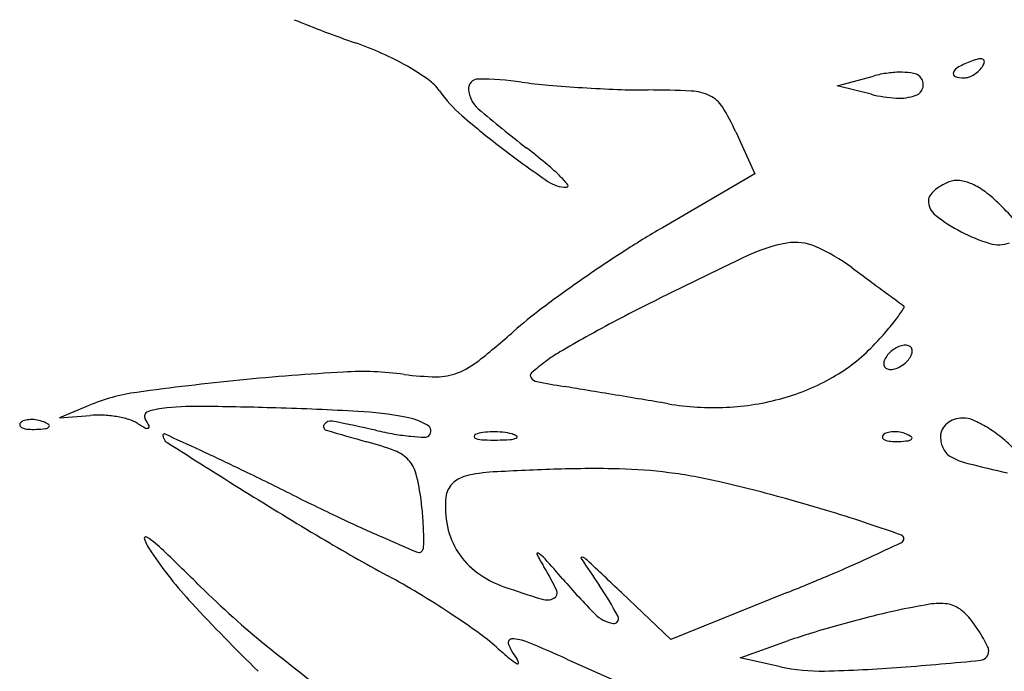
# Model space of a CAD drawing. Units: millimetres. Extents: x -21 to 4753, y -13 to 5144.
# Drawn here: x 59 to 59, y 15 to 15 of the extents above; entities that cross this region are included whole.
import ezdxf

# ---------------------------------------------------------------- set-up
doc = ezdxf.new("R2010")
doc.units = ezdxf.units.MM
doc.layers.add('Alçado', color=231, linetype='Continuous')

msp = doc.modelspace()

# ---------------------------------------------------------------- linework, layer by layer
at = {"layer": 'Alçado'}
for p, q in [((58.73021314111875, 14.97109039119702), (58.73227961704801, 14.97164545672574)), ((58.7321545994203, 14.9706007300184), (58.73021314111875, 14.97109039119702)), ((58.72441284567116, 14.96845286527906), (58.72549842926569, 14.96605779970861)), ((58.72549842926569, 14.96605779970861), (58.72021768634827, 14.96297880137887)), ((58.68741040744901, 14.95280570733698), (58.68577329129332, 14.95211222764794)), ((58.68577329129332, 14.95211222764794), (58.6875092229257, 14.95225821672046)), ((58.72069910741001, 14.93945602713893), (58.7178789739806, 14.9421324913918)), ((58.72735547893281, 14.9421324913918), (58.72069910741001, 14.93945602713893)), ((58.72465815989164, 14.93840908816034), (58.72743565050519, 14.93938682040478)), ((58.7269626778778, 14.93789789378977), (58.72465815989164, 14.93840908816034)), ((58.7147664770316, 14.93833451114824), (58.71737350193899, 14.93717085645634))]:
    msp.add_line(p, q, dxfattribs=at)
for centre, radius, start, end in [((58.72248459554465, 15.03117243784056), 0.06093817440266087, 247.5208194791651, 251.0142163423615), ((58.69682829377297, 14.95660103036507), 0.01792335381976051, 65.73751475912667, 71.01421102285825), ((58.69712121001543, 14.9572508473587), 0.01721056910501509, 60.29780420900868, 65.73758966977843), ((58.69843406117291, 14.95955228471634), 0.01456100459763777, 54.72683268263947, 60.29786427632894), ((58.73744960684339, 14.97158348976801), 0.0006561311249420542, 117.8587548829105, 156.14392276809), ((58.74033301702996, 14.96612819106832), 0.006826571806056559, 110.9935978556904, 117.858786670236), ((58.7389233420837, 14.96980175309528), 0.002891823856548898, 102.6532280637298, 110.9936431321136), ((58.73837942352905, 14.97222452635025), 0.0004087455967158297, 67.33162810520699, 102.6531118093562), ((58.73737121996847, 14.97295149782983), 0.00137480268559726, 314.216037079392, 328.2825663430529), ((58.73848457292558, 14.97247628336374), 0.0001359123348201167, 354.3877166216152, 67.33178819607994), ((58.73807501309596, 14.97251653122041), 0.0005474450135228017, 328.2824975068363, 354.387558841377), ((58.73402508959615, 14.96514718355473), 0.006728612679474918, 97.77721938471358, 105.0350841271697), ((58.73382970418478, 14.96657776154774), 0.005284753666367835, 89.07839894901574, 97.77721896396582), ((58.73385028721577, 14.96785703122219), 0.004005318414730796, 79.56549347523021, 89.07845959271563), ((58.73444887789471, 14.97110745964258), 0.0007002320735096899, 45.00001899045481, 79.56562911292608), ((58.73449197692086, 14.97115055821992), 0.0006392811668089178, 347.1099591674424, 45.0000492649353), ((58.73700129080716, 14.97178174517116), 0.0001659347639238465, 156.1439576584301, 251.910947721419), ((58.73746307438071, 14.97319548129333), 0.001653178485987683, 251.9108703620963, 269.999993383254), ((58.73746307457012, 14.97235311632071), 0.0008108135128631059, 269.9999729768966, 290.2975099779664), ((58.73718885275699, 14.97309453665346), 0.001601320764462196, 290.2974675005723, 302.496123472741), ((58.73710699295454, 14.97322305097848), 0.001753691886837415, 302.4961062434925, 314.2161586014507), ((58.70531778107759, 14.96928416893852), 0.00264063672436624, 35.00839451523967, 54.72686747118991), ((58.70969760179342, 14.9709165099235), 0.0005575538070229384, 89.82917376633497, 184.2485609370379), ((58.70964396614749, 14.95292562085407), 0.01854852282689754, 82.19539983729578, 89.82918611025589), ((58.71653947507352, 15.00323417720699), 0.03223039884157506, 262.1954369656088, 264.9697922751005), ((58.72051890196628, 15.04844501617718), 0.07761603311847765, 264.9698134332975, 266.4086061518463), ((58.73448405601901, 14.97115237091247), 0.0006474068371760395, 289.7567187942411, 347.1099580214477), ((58.71376715916096, 14.9752023451902), 0.007675215162832975, 215.0084737254546, 229.2402999195938), ((58.71074787114771, 14.97099453256546), 0.001610717256121552, 184.2485847997768, 229.3699646394491), ((58.72068821767049, 15.05114279242092), 0.0803191173691926, 266.4086112469724, 267.8382370220673), ((58.71940260524139, 15.01708375202112), 0.04623582186734547, 267.8381859131049, 270.0000061444188), ((58.71940258142858, 14.91857524844729), 0.05227268170541183, 87.29573317870612, 89.99996847290734), ((58.72173740010536, 14.96800677080523), 0.002786049361801594, 64.45059422095396, 87.29568973169347), ((58.72220900393405, 14.96899331850117), 0.001692574841081232, 31.85745159486588, 64.45059586221444), ((58.73401741999772, 14.97798661495839), 0.007617177751444361, 255.8444498509353, 266.7906135687493), ((58.73374896763118, 14.97319902416012), 0.002822066455264679, 266.7905670944286, 289.7566010872475), ((58.71305473313863, 14.96330470587409), 0.01247037551506911, 24.38280745109606, 31.85748444515226), ((58.74083768511846, 15.00660853736239), 0.04913799705448949, 229.2403410185134, 232.8501349428314), ((58.75061067479114, 15.01745406285149), 0.06282779876719409, 229.37003064951, 232.5896124566761), ((58.7526422598394, 15.02218889217493), 0.06868525876814752, 232.8501913029662, 235.4371004501092), ((58.69109656848168, 14.93964209983226), 0.03513459421331877, 50.32121648813474, 52.58959688730764), ((58.70506952951875, 14.95648530255202), 0.01324996220620051, 45.6236118214329, 50.32120775981871), ((58.70986577983366, 14.96138711033044), 0.006391993368969251, 39.26931235811827, 45.62361905605331), ((58.71474791827696, 14.9671817477822), 0.001888798857245153, 235.4371068362005, 270.0000288307019), ((58.71474791920253, 14.96537873005395), 8.57811291391376e-05, 270.0000176541047, 39.2694714277624), ((58.73765766349963, 14.96281755320946), 0.002973700860360931, 110.9936522496368, 120.5963019999933), ((58.73705424184171, 14.96439003928448), 0.001289411648644845, 83.27737222566219, 110.9936238678365), ((58.73691840090844, 14.96323756823834), 0.002449860814817672, 66.13112476625643, 83.27748249402602), ((58.73635496127782, 14.96196421028574), 0.003842306395747898, 52.70775952219003, 66.13122812757692), ((58.73692381567047, 14.96381061160356), 0.001732813983043128, 131.9695213840317, 145.019067352695), ((58.73735185997071, 14.96333471154887), 0.002372894282873484, 120.5962606181662, 131.9695240003213), ((58.73379499263277, 14.9586028302336), 0.00806750642977323, 45.00001531447636, 52.70774484247051), ((58.73588098233682, 14.96454029384785), 0.0004600463156081849, 145.0190220787632, 180.0000545469852), ((58.73650531301998, 14.96454029452803), 0.00108437700043566, 180.0000591621779, 231.8002336519219), ((58.71755626137847, 14.94236413523018), 0.03103251476957192, 42.39242367646712, 44.99995665269677), ((58.74160745104705, 14.97102401377074), 0.009334857448866633, 231.8002485578946, 242.4413596563505), ((58.74905156691612, 14.91352627441619), 0.05724460753164309, 120.2448289844188, 122.8977342746737), ((58.7416552194014, 14.97111554898946), 0.009438107203609302, 242.4413650283561, 253.2402667332859), ((58.72886573093569, 14.95344412850155), 0.008788339923291423, 100.1108273132431, 115.36971255051), ((58.72782402055601, 14.95928587356614), 0.002854441885764861, 66.14807917116167, 100.1108647579318), ((58.73943540841262, 14.96374446424226), 0.001740026200810079, 253.2402859167868, 290.9935341219046), ((58.76340457006081, 14.89133796052842), 0.0836705412414991, 122.89772494394, 124.8938593900784), ((58.72456027590641, 14.95190409807989), 0.01092554084886088, 53.62698546778108, 66.14807917116167), ((58.85625988308457, 14.68478625774533), 0.3061203454680534, 115.3697141426874, 116.5458715718042), ((59.61312984045045, 16.15832354485273), 1.487408117782338, 233.6270725570735, 233.6765761249235), ((58.76005334063402, 14.89614277768093), 0.07781246932867, 124.8937941503227, 126.9144493274609), ((59.28107169725391, 15.70667028955), 0.9268251413327987, 233.6766496472673, 233.7472380452993), ((59.57766453215763, 16.11113346221627), 1.428380489978821, 233.7472967218175, 233.7860286587208), ((58.7609652852342, 14.87553514050078), 0.09289230638298591, 116.5458942254478, 117.8141806567831), ((58.74201707110287, 14.96995002424268), 0.01395257797051977, 233.7861418184713, 234.8362515083619), ((58.72890317663686, 14.93760907826524), 0.02594931476643936, 126.9143976388924, 131.4967616911178), ((58.72379847434457, 14.96506075944647), 0.01221031201124346, 323.3928420053236, 326.7879415611694), ((58.73390944797028, 14.95844128449767), 0.0001252287979292399, 326.7877939556054, 54.83601573422619), ((58.75696324682814, 14.88312113349068), 0.08431538379551208, 117.8141817017202, 119.1780343238367), ((58.72411376704809, 14.96482655281517), 0.01181754969691498, 318.8837428762203, 323.3927971939925), ((58.67990601514682, 14.99299657702384), 0.04799997091633537, 308.4013936577902, 311.4967817984817), ((58.71496097818324, 14.97281556935115), 0.02396653851208938, 316.2270223152069, 318.8838231705082), ((58.75299864675319, 14.89022140400537), 0.0761832318611655, 119.1780576252384, 120.4736159796401), ((58.71874848768451, 14.94842792680106), 0.008647517662898162, 120.4736696924178, 126.8948458793247), ((58.72493065555027, 14.96326401601777), 0.01015977792472674, 299.6942937342692, 316.227015708265), ((58.7341274047212, 14.95486916659956), 0.001336357233580287, 133.5733551703424, 148.2824952083189), ((58.73443442494646, 14.9545464609284), 0.00178177879622001, 121.7174767249355, 133.5733040016268), ((58.73437090088519, 14.95464924498592), 0.001660948877501851, 109.4875113388668, 121.7174763299111), ((58.73411415053705, 14.95537478006298), 0.0008913243671050381, 90.0000155688624, 109.4873378932618), ((58.73411415080179, 14.95575711659315), 0.0005089878368962177, 63.11302704681717, 90.00005727161975), ((58.73421844237526, 14.95596280317925), 0.0002783719137184732, 20.90516511579527, 63.11295473363455), ((58.7335759397886, 14.95606828255102), 0.0009444967403713196, 328.2825644306224, 345.841142132971), ((58.7341291899611, 14.95592871273313), 0.0003739132760608623, 345.8409391917131, 20.90502839213596), ((58.70679616489628, 14.95907134454191), 0.004710231340528915, 291.3849630270577, 308.4014107000393), ((58.72196788514463, 14.94413930875112), 0.01401005109200285, 126.8948955217016, 131.1785166248628), ((58.73324081881027, 14.9552147508188), 0.0003739132760608623, 165.840939191713, 200.905028392136), ((58.73379406898493, 14.95507518099875), 0.0009444967403713196, 148.2825644306229, 165.8411421329711), ((58.73293558382705, 14.95659700262352), 0.00178177879622001, 301.7174767249355, 313.5733040016268), ((58.73324260405231, 14.95627429695236), 0.001336357233580287, 313.5733551703424, 328.2824952083188), ((58.71003983655205, 14.81363955366171), 0.1413202677224511, 93.25959526886042, 95.66982525892688), ((58.70303569957635, 14.93662277470498), 0.01813775844173951, 82.31760709898715, 93.25965488851313), ((58.73315156639611, 14.95518066037375), 0.0002783719137184732, 200.9051651157951, 243.1129547336345), ((58.73325585796957, 14.95538634695877), 0.0005089878368962177, 243.1130270468171, 270.0000572716198), ((58.73325585823648, 14.95576868348894), 0.0008913243671050381, 270.0000155688624, 289.4873378932618), ((58.73299910788834, 14.956494218566), 0.001660948877501851, 289.4875113388667, 301.717476329911), ((58.71158840312565, 14.79804053123967), 0.156995967356059, 95.6697794090077, 97.8329746347459), ((58.70747309430791, 14.96951877758834), 0.01505617892308949, 262.3177050927854, 269.3445486193239), ((58.70733774919041, 14.95768831349769), 0.003224940656327988, 269.3445708897654, 291.3849791095641), ((58.71288464774437, 14.95452286030192), 0.0002142783863649158, 131.1784969417593, 215.9485263946625), ((58.71314549650514, 14.95471202037392), 0.0005364950954016887, 215.9485401915609, 259.1224008595793), ((58.72450795051838, 15.01384178749414), 0.06074807804522028, 259.1225592603872, 260.6117701981819), ((58.72362065190413, 14.96556121657596), 0.01280425139870485, 285.794244116727, 299.694320107329), ((58.69168601796779, 14.94271215056155), 0.01096178514961438, 97.83293018186198, 112.9574188259809), ((58.29943342593339, 12.44289185433922), 2.54510531580409, 80.58497519179741, 80.61178960507817), ((57.41341945626015, 7.099648008655544), 7.961310218583182, 80.57347307221623, 80.58493221896349), ((57.32744689584322, 6.581751584219335), 8.486294015932922, 80.56208720196335, 80.57354634771441), ((57.74267976890817, 9.079701293666034), 5.954067507541001, 80.54720542192304, 80.56210230322333), ((58.72324734236086, 14.96688098552673), 0.01417580165494295, 272.611276637372, 285.7942276839923), ((58.69089998660936, 14.95220131723179), 0.0002796812991178587, 108.4212213878462, 211.7174514336712), ((58.69229018177484, 14.94802739369359), 0.004679031285425229, 94.80292030586143, 108.4212024766647), ((58.69378567201411, 14.93022920821623), 0.02253993544346418, 89.2892049018015, 94.80297423503026), ((58.69108802182782, 14.7127704081223), 0.2400154675263685, 88.317068490134, 89.28925742376184), ((58.69310958643447, 14.78156628034961), 0.1711898999023681, 86.7479641759011, 88.31715646426477), ((58.70155229680105, 14.93015339456513), 0.02236312183724431, 79.71386016401016, 86.74803064633608), ((58.72316627081353, 14.96865890020854), 0.01595556377568202, 260.5471823679913, 272.6112273779311), ((58.68390558515453, 14.95145047326619), 0.0005296786638216535, 106.1716232143068, 134.9999608595736), ((58.68415347057765, 14.95059567685899), 0.001419692193295473, 92.35866863566523, 106.1717446698896), ((58.68416898556271, 14.95021900275122), 0.001796685692773152, 79.96050663153879, 92.35866387626619), ((58.68414650109055, 14.95009201593001), 0.001925647718893585, 68.19030680052063, 79.96041853364802), ((58.68429741870074, 14.95046914533218), 0.001519442461799257, 55.8098361109293, 68.19039777668323), ((58.68795932240666, 14.94690611111282), 0.005370998414628771, 86.94671039682278, 94.8071287884626), ((58.68788344687412, 14.94548381855057), 0.006795313419435452, 80.35713784123737, 86.94662790348069), ((58.68800555530274, 14.9462025712023), 0.006066262087551757, 73.5442677094127, 80.35702033117114), ((58.68914977518444, 14.95007638956305), 0.0020269913824727, 58.11693313434209, 73.54419860070293), ((58.68640307394832, 14.94942208062116), 0.005006752243085321, 26.57745069377574, 31.71739529578315), ((58.70127850116473, 14.95145285241762), 0.0004808072227589011, 78.83661616019614, 143.0713191607684), ((58.68336692790131, 14.86068831712104), 0.0929958077595935, 77.29035140574904, 78.83662644839531), ((58.70485422532534, 14.94834776195732), 0.003871563309677251, 59.90186346051571, 79.71383182374132), ((58.73731514644195, 14.95080104247257), 0.001287551410902066, 108.8640792487804, 129.989956462956), ((58.73738301363918, 14.95060241773082), 0.001497450776456723, 89.9999438406204, 108.8641458735833), ((58.73738301467237, 14.95055887217838), 0.001540996330687863, 66.95318008485536, 89.99998384750307), ((58.73557405265104, 14.94630687983196), 0.006161795233347169, 58.72609398072976, 66.95321155265427), ((58.68363166504498, 14.951724394283), 0.000142296489359524, 135.0001129790944, 201.1535757216646), ((58.68370963585324, 14.95175456342953), 0.0002259004606921378, 201.1533207322537, 248.1903795113994), ((58.68404008130208, 14.95258033044746), 0.001115330255800563, 248.1903144828298, 265.831140334559), ((58.68426766578013, 14.95570275742557), 0.004246040229318048, 265.8312224264795, 272.3586547212885), ((58.68415921763852, 14.95833538844579), 0.006880903999802695, 272.3587481327357, 276.6884188121851), ((58.68492068681326, 14.9518419867536), 0.0003430067204768917, 276.688355601693, 315.0000417354469), ((58.68510490692764, 14.9516577672925), 8.248059630563146e-05, 314.9998518908851, 55.80974355422538), ((58.69486129894697, 14.95925837387082), 0.008786441908532203, 238.1168987960975, 241.5605743464516), ((58.69075760537709, 14.95168121865141), 0.000169390083433413, 241.5606678697132, 300.1669798597146), ((58.69079394254157, 14.95161870256112), 9.708067195202886e-05, 300.1669046140253, 26.5776013976987), ((58.70106148587769, 14.95161596188565), 0.0002093291674410029, 143.0712850702527, 253.2434128254652), ((58.72477646359757, 15.03037982568114), 0.08246591801253951, 253.2434996635524, 254.9293402892252), ((58.70872668326265, 14.97313002454342), 0.02227020960780719, 257.2902895571092, 260.1022253085538), ((58.70660417247174, 14.95136680585426), 0.0003820159060807543, 315.0000102031412, 59.90183650430944), ((58.71056294043513, 14.94677450729325), 0.004542638606193274, 90.7076106979368, 97.65866512772247), ((58.71056823088322, 14.94634578191062), 0.00497139663127579, 83.94701253768758, 90.70755723128833), ((58.73345392897894, 14.94990130420561), 0.001419692193296061, 92.35866863566523, 106.1717446698896), ((58.73346944396186, 14.94952463009783), 0.00179668569277397, 79.96050663153879, 92.35866387626619), ((58.73700792093316, 14.95103651560736), 0.0008926122606668544, 152.9750267304201, 179.9999335539613), ((58.73719967217951, 14.95093870945879), 0.001107866952323847, 129.9899935616144, 152.9750860887162), ((58.73491004332742, 14.94521363623472), 0.00744089254787534, 50.96395629248708, 58.72616931097251), ((58.69174146088204, 14.95113571776191), 6.600203497231059e-05, 65.45394841649764, 180.0002306429066), ((58.69218189598353, 14.95113571742075), 0.0005064371344692291, 179.9999914928001, 237.6837596441361), ((58.44766897919667, 14.41671422967353), 0.5875842598346136, 65.23475612670765, 65.45362597005149), ((58.69890049858332, 14.93428370398816), 0.01705307600455515, 69.31195668808166, 74.92925569203214), ((58.70720399682143, 14.96440347410852), 0.01341180927431589, 260.1022624777433, 264.2133666103338), ((58.70730527618921, 14.96540292406999), 0.01441637770441382, 264.2133883204297, 267.317483845498), ((58.70664569623822, 14.95132528170464), 0.0003232921589755803, 267.3175689271437, 315.000059900371), ((58.70959111684312, 14.95104602871853), 0.0001300529182961453, 112.0279354579546, 181.585985843664), ((58.70958077314521, 14.95104574237715), 0.0001197052570443436, 181.5860107073643, 255.3944166072611), ((58.71018639172078, 14.94957473735666), 0.001717204596321624, 97.65867648694723, 112.0279344825045), ((58.71012340482428, 14.95312809040942), 0.002271593373294064, 255.3943202193109, 267.4087696098836), ((58.71060978634703, 14.96387532820721), 0.01302983148564931, 267.4087667417243, 270.7076298826275), ((58.7105919411115, 14.96531921312106), 0.01447382667209411, 270.7076760928986, 273.6463301511166), ((58.71070938629911, 14.94767691083993), 0.003632804429964589, 75.39425721041643, 83.9470654313758), ((58.71143716780177, 14.95205586361177), 0.001183572786703848, 273.6463523562458, 292.027887388453), ((58.71141089130219, 14.95036892535691), 0.0008508893639219857, 55.46580138742902, 75.39423166678297), ((58.71185725686605, 14.95101756115064), 6.350724091300233e-05, 292.0281716354672, 55.46600052521188), ((58.73293212344412, 14.95103002162961), 0.0001422964893595322, 135.0001129790944, 201.1535757216646), ((58.73301009425023, 14.95106019077615), 0.0002259004606920755, 201.1533207322537, 248.1903795113994), ((58.73320604355367, 14.95075610061173), 0.0005296786638210727, 106.1716232143068, 134.9999608595736), ((58.73334053970553, 14.95188595779191), 0.001115330255800551, 248.1903144828298, 265.831140334559), ((58.73356812418144, 14.95500838477218), 0.004246040229319478, 265.8312224264795, 272.3586547212885), ((58.73345967603766, 14.95764101579133), 0.006880903999802682, 272.3587481327357, 276.6884188121851), ((58.73344695949184, 14.94939764327554), 0.001925647718892965, 68.19030680052063, 79.96041853364802), ((58.73359787710204, 14.94977477267987), 0.001519442461799275, 55.8098361109293, 68.19039777668323), ((58.73422114521241, 14.95114761410022), 0.0003430067204767124, 276.688355601693, 315.0000417354469), ((58.73440536532679, 14.95096339464019), 8.2480596305672e-05, 314.9998518908851, 55.80974355422538), ((58.73768399667815, 14.95103651613579), 0.001568688005672284, 179.9999815398546, 206.267005076203), ((58.73490931832057, 14.94521273757386), 0.007442047198901974, 43.20268081474919, 50.96397815014251), ((59.26462739794483, 15.85608656782231), 1.071314493864115, 237.683748775535, 237.9626645000919), ((58.63495235684294, 14.82267901263989), 0.1405020877989703, 64.17756751314747, 65.23478175209017), ((58.70419285306144, 14.94829836030509), 0.00207243490938175, 42.79749360802418, 69.31193349375515), ((58.73722179411489, 14.95080841187523), 0.001053263165653102, 206.2669748754439, 241.6593941747605), ((58.70435524588175, 14.94844872213374), 0.00185112040855725, 14.1481093952902, 42.79754763111954), ((58.73868414329623, 14.95351966923302), 0.004133747152917622, 241.6592966765234, 255.8867851590235), ((58.57135404627767, 14.69125003707411), 0.2865100352705049, 63.55724830181815, 64.17764547657539), ((58.72023248345118, 14.76773924787689), 0.1815410950627591, 91.89080636698107, 93.05894258285677), ((58.71630006986816, 14.88685508485768), 0.06236036467606561, 88.66245442054817, 91.89074347406985), ((58.71712326066388, 14.92211326920938), 0.02709257190580786, 82.64264286693796, 88.66235703254924), ((58.75773321633766, 15.02928303585818), 0.08225515847212224, 255.8867494353826, 257.5031511615418), ((58.69414158432259, 14.94587409560992), 0.012384286323966, 7.107128086228419, 14.14816760016573), ((58.70936341446978, 14.94721759781613), 0.00161612974332078, 104.0112944455221, 135.9472770465876), ((58.71098950585917, 14.94070118688307), 0.008332362665414629, 93.05897821906484, 104.0113157663821), ((58.71677522226445, 14.91941807426446), 0.02981014555078042, 76.96527093039863, 82.64257948517198), ((58.70911659732351, 14.94745638744209), 0.0012727069856211, 135.9473341629771, 174.1346652820665), ((58.70376010722553, 14.86319873318887), 0.08751636298380545, 74.42238523509505, 76.96529673236462), ((58.80965725733257, 15.12903746397362), 0.2136442610493897, 237.962759351292, 239.3378415826035), ((58.77262583193008, 15.09595149490407), 0.1654784620060469, 243.5573364793185, 244.6367809660168), ((58.68369999165751, 14.94457223807893), 0.02290672380033043, 4.546953576059723, 7.107051711571142), ((58.71329528601481, 14.94702711292045), 0.005473387384849425, 174.1346226355713, 191.8690828191089), ((58.69235889439259, 14.82230235680124), 0.1299722372029419, 73.23134779446414, 74.42240174819527), ((58.73856724755114, 15.02410529759451), 0.08596831650197981, 244.6367839758812, 246.3989382563503), ((58.69219487312069, 14.94524780217131), 0.01438502221226018, 0.9192983842742831, 4.546964118192525), ((58.71033294687658, 14.88195356712397), 0.06767188844308204, 71.29012876678028, 73.23126335857869), ((58.7121980844775, 14.94679651105569), 0.004352214587819247, 191.8690375293183, 212.928331245413), ((58.67883254307443, 14.78894246566554), 0.1658723998144913, 70.61701286357867, 71.29012174169998), ((58.69070677979162, 14.94522311116209), 9.963552157223148e-05, 54.94315055300186, 201.2090373939257), ((58.69399218126799, 14.94649803283924), 0.003623736559990969, 201.2090700234611, 214.1889403545285), ((58.68615075190949, 14.93873013774215), 0.008031602104693286, 46.24483944786275, 54.94320176743862), ((58.75941903812933, 15.04429966561243), 0.1151334842796653, 239.337954265559, 241.5222324435735), ((58.7971302406356, 15.1581433408112), 0.2322414213036069, 246.398880861343, 246.9564822820892), ((58.69086158301447, 14.94522642465378), 0.01571848368999287, 358.1996491876795, 0.9192376016719456), ((58.73377413008804, 14.94521725306803), 0.0002479694564945636, 295.3830284693114, 358.5508849194982), ((58.7338130845439, 14.94521626787128), 0.0002090025450947542, 358.5508188971576, 70.61700371872816), ((58.70618675131427, 14.94474471658017), 0.000385746619592673, 318.9126144108246, 358.1998472894495), ((58.65107365413046, 15.11951759954813), 0.193172772180191, 294.7866545266244, 295.3829876551934), ((58.71167940654892, 14.9585132710823), 0.02500606310076044, 214.1889453356333, 222.7699037669282), ((58.55630087839973, 14.80311182084374), 0.1957902704258722, 45.38674641321499, 46.24480399479822), ((58.70631061108134, 14.94463671550189), 0.0002214131929552227, 246.95637027224, 318.9124833336181), ((58.71226302927669, 14.94683856534444), 0.004429586356619543, 212.928266592397, 233.7757421113757), ((58.71309814400434, 14.94434042390242), 5.672807378756842e-05, 57.16739131191437, 207.349181606622), ((58.72330728203737, 14.94962083282916), 0.01155060547741696, 207.3490805768094, 211.4526240949926), ((58.71210216508054, 14.94279690652769), 0.001893687496295967, 41.6870418047703, 57.16723639155916), ((58.64287458560727, 14.88114555318021), 0.09459399563303754, 40.75537671365426, 41.68700094344382), ((58.71561956855395, 14.9441042042791), 5.491559957418608e-05, 71.73006907319163, 213.9208822891865), ((58.8777941809035, 15.05316702229221), 0.195491102534811, 213.9209269657817, 214.459964663684), ((58.71540296294717, 14.94344809131268), 0.0007458585859098203, 46.68141625928016, 71.7301481546436), ((58.70026522455374, 15.01299212921525), 0.07583783948686547, 293.0086880719401, 294.7866550004915), ((58.70105010018033, 14.93600692022953), 0.01454002043520627, 25.4466378059036, 31.45261046792666), ((58.13908327912402, 14.33226863599982), 0.840796276455087, 46.49720688877429, 46.68147008914034), ((58.68364883934594, 14.90461894015075), 0.04377475367173715, 58.88890124964038, 61.52232853190361), ((58.71308032825339, 14.94795425774091), 0.005812607375979449, 233.7756628603096, 250.7813981929517), ((58.74527929511827, 14.9693998567048), 0.04059308444569575, 220.755392406633, 224.5968292183744), ((58.67388869470668, 15.07510480571577), 0.1433189917342199, 291.9045463151243, 293.0087420383302), ((58.73127810839643, 14.9804673164401), 0.05335226475395646, 225.3867344606517, 230.9190568573819), ((58.73111257448463, 14.99968161174101), 0.06059290543963471, 250.781359752802, 252.9477632301971), ((58.70231372519718, 14.93274311613507), 0.01733584009466206, 27.55098443018524, 34.45990773708604), ((58.67793401407024, 14.89514938078671), 0.05483512357805635, 56.66482073580303, 58.88897306489656), ((58.71361523517044, 14.94263645481971), 0.0009245988498688226, 252.9477149400876, 296.2597757717548), ((58.71387520060996, 14.94210952365062), 0.0003370288629017806, 296.2597807206059, 25.44665781513485), ((58.77179430718362, 15.01412147716113), 0.1068966844286293, 222.7698342995565, 225.6869486393994), ((58.74197306427109, 14.90240014894251), 0.0395963154762476, 99.43530085378711, 102.2687765494791), ((58.73605619553397, 14.93800490390159), 0.003503270283074449, 82.67164568727006, 99.43530724348683), ((58.73630967021153, 14.93997586103719), 0.001516080949918341, 53.49951316791086, 82.67156313949), ((58.73525502038449, 14.93855059689719), 0.003289119056004316, 37.14886422338449, 53.49963775541944), ((58.68088946657868, 14.89964256061658), 0.04945707890337001, 54.41366054291933, 56.66485389288864), ((58.71770585284336, 14.94221175740034), 0.001869868379107855, 224.5967944611258, 260.5130742698541), ((58.71744249252713, 14.94063577219787), 0.0002720298327742946, 260.5131819160229, 27.55099967584349), ((58.75103496959898, 14.86612589582363), 0.07698764960380042, 104.2565688449395, 105.5624401309362), ((58.7428941431202, 14.89816491680424), 0.04393054868206083, 102.2688611057475, 104.2565164385201), ((58.750375461758, 14.86849381544054), 0.07452960283845032, 105.5624062152769, 106.876298654035), ((58.72901722072066, 14.93382460898516), 0.01111504432809469, 33.82987400767497, 37.14890107219954), ((58.70217934984428, 14.92939497171063), 0.01287203967667562, 48.28828264335079, 54.4135760714865), ((58.73780407266178, 14.90993272138314), 0.03122576063444048, 106.8762833420364, 109.3930711696236), ((58.73103803255785, 14.93517894078969), 0.00868237190789083, 29.83567261449741, 33.8299298957254), ((58.73182944997939, 14.93563283141986), 0.007770035216182709, 26.10910830196396, 29.83575567913394), ((58.76994585045282, 15.02808044900142), 0.1146890780724232, 230.9191006164858, 234.0406108445423), ((58.72987837666104, 14.96047081752201), 0.02875660766566056, 228.2881994085339, 230.2506464761607), ((58.71161773110496, 14.93927031735584), 0.0002140095273113864, 88.97992063629657, 201.6616396535427), ((58.7145743843513, 14.94044462342343), 0.003395328933557734, 201.6616903301281, 217.3230176514175), ((58.71157754613818, 14.93701340646397), 0.002471278143299073, 67.6307026978623, 88.97993787541604), ((58.68084777690171, 14.86234372448968), 0.08321705279145093, 65.9462707529747, 67.63073635538966), ((58.73823579595444, 14.9387725303459), 0.0006356832423197447, 2.807596231751112, 26.10915004182806), ((58.71127189145924, 14.93792670222765), 0.0007575479568726343, 15.39605933945573, 37.3229271151458), ((58.73835639325636, 14.93877844441073), 0.0005149410136735652, 275.6999876790668, 2.807613322317442), ((58.71322858463375, 14.94045116009226), 0.002718131171065339, 230.2506598602026, 241.329671760752), ((58.71195034191188, 14.93811352858155), 5.384410979365013e-05, 241.3295372402319, 15.39589070613052), ((58.72924890724473, 14.94820442378168), 0.01055705475879195, 257.4929704623468, 271.3167789794445), ((58.72759090786764, 15.020337284631), 0.08270896794711802, 271.3167379607978, 274.3497994254269), ((58.71918554039795, 15.13084359617587), 0.1935344843806318, 274.3497281877708, 275.7000595106792)]:
    msp.add_arc(centre, radius, start, end, dxfattribs=at)

doc.saveas('drawing.dxf')
